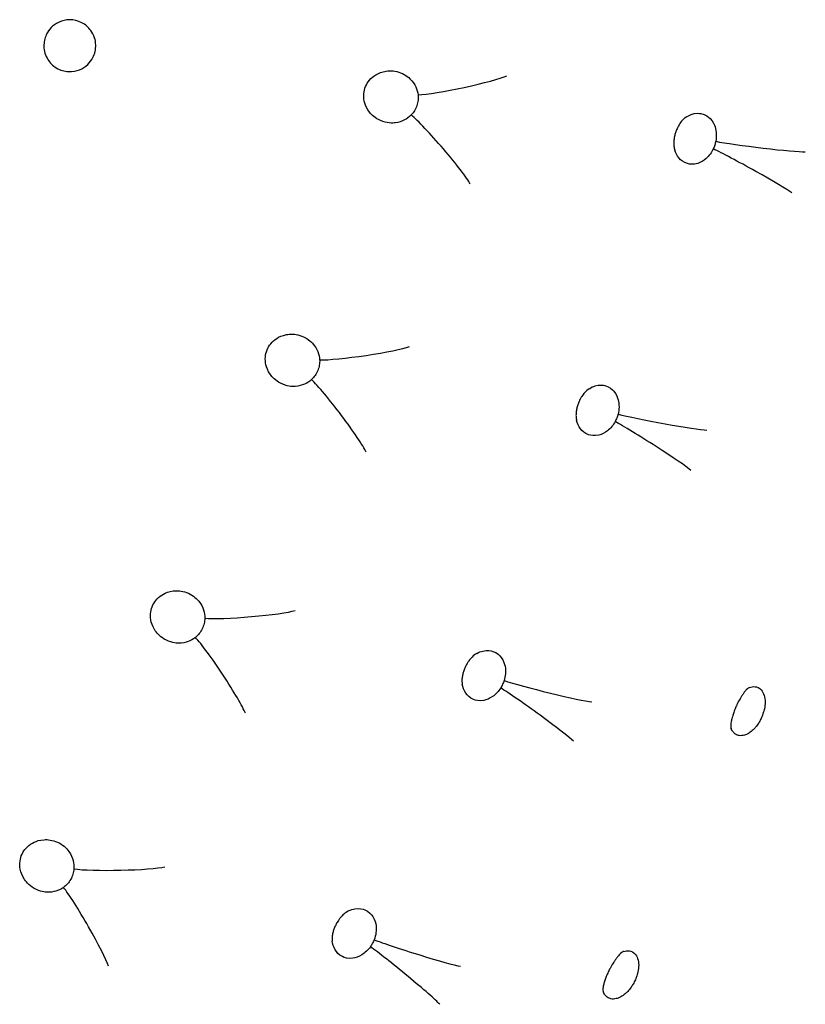
# Model space of a CAD drawing. Units: millimetres. Extents: x 696 to 1510, y 543 to 2573.
# Drawn here: x 951 to 972, y 1149 to 1176 of the extents above; entities that cross this region are included whole.
import ezdxf

# ---------------------------------------------------------------- set-up
doc = ezdxf.new("R2010")
doc.units = ezdxf.units.MM
doc.header["$LTSCALE"] = 10
doc.layers.add('Spigoli visibili(ISO)', color=179, linetype='Continuous', lineweight=25, true_color=0x262659)

msp = doc.modelspace()

# ---------------------------------------------------------------- linework, layer by layer
at = {"layer": 'Spigoli visibili(ISO)'}
for centre, major_axis, ratio, start_param, end_param in [((962.795, 1173.857), (-1.303, -0.274), 0.07795, 0.443779, 2.786684), ((962.195, 1172.082), (-0.869, 1.009), 0.07795, 3.496502, 5.839407), ((970.819, 1172.194), (-1.314, 0.16), 0.038676, 0.489536, 2.844843), ((970.6, 1171.518), (-1.157, 0.642), 0.038676, 3.438342, 5.793649), ((960.156, 1166.629), (-1.318, -0.192), 0.07795, 0.443779, 2.786684), ((959.446, 1164.895), (-0.804, 1.062), 0.07795, 3.496502, 5.839407), ((968.175, 1164.76), (-1.301, 0.24), 0.038676, 0.489536, 2.844843), ((967.915, 1164.098), (-1.116, 0.711), 0.038676, 3.438342, 5.793649), ((957.069, 1159.581), (-1.327, -0.109), 0.07795, 0.443779, 2.786684), ((956.25, 1157.895), (-0.735, 1.11), 0.07795, 3.496502, 5.839407), ((965.087, 1157.498), (-1.285, 0.318), 0.038676, 0.489536, 2.844843), ((964.787, 1156.853), (-1.071, 0.777), 0.038676, 3.438342, 5.793649), ((953.545, 1152.741), (-1.331, -0.025), 0.07795, 0.443779, 2.786684), ((952.622, 1151.11), (-0.664, 1.154), 0.07795, 3.496502, 5.839407), ((961.566, 1150.437), (-1.263, 0.395), 0.038676, 0.489536, 2.844843), ((961.228, 1149.811), (-1.022, 0.84), 0.038676, 3.438342, 5.793649)]:
    msp.add_ellipse(centre, major_axis=major_axis, ratio=ratio, start_param=start_param, end_param=end_param, dxfattribs=at)
for points, knots in [([(952.934, 1174.909), (952.932, 1174.979), (952.92, 1175.045), (952.877, 1175.178), (952.843, 1175.243), (952.738, 1175.391), (952.654, 1175.461), (952.444, 1175.573), (952.331, 1175.59), (952.121, 1175.594), (952.021, 1175.564), (951.843, 1175.484), (951.773, 1175.423), (951.686, 1175.333), (951.637, 1175.27), (951.577, 1175.14), (951.56, 1175.089), (951.538, 1174.983), (951.533, 1174.93), (951.534, 1174.877)], [0.000001, 0.000001, 0.000001, 0.000001, 0.0214226, 0.0214226, 0.0458968, 0.0458968, 0.0846128, 0.0846128, 0.1337625, 0.1337625, 0.203556, 0.203556, 0.301969, 0.301969, 0.4119087, 0.4119087, 0.476251, 0.476251, 0.5426604, 0.5426604, 0.5426604, 0.5426604]), ([(951.534, 1174.877), (951.535, 1174.814), (951.545, 1174.752), (951.582, 1174.629), (951.609, 1174.57), (951.697, 1174.432), (951.771, 1174.355), (951.982, 1174.225), (952.095, 1174.2), (952.31, 1174.185), (952.414, 1174.211), (952.58, 1174.276), (952.655, 1174.327), (952.772, 1174.438), (952.821, 1174.502), (952.883, 1174.625), (952.903, 1174.679), (952.929, 1174.793), (952.935, 1174.852), (952.934, 1174.909)], [0, 0, 0, 0, 0.0194459, 0.0194459, 0.0413724, 0.0413724, 0.0752262, 0.0752262, 0.1153988, 0.1153988, 0.1705879, 0.1705879, 0.2327895, 0.2327895, 0.2890669, 0.2890669, 0.3289973, 0.3289973, 0.3703596, 0.3703596, 0.3703596, 0.3703596]), ([(961.444, 1173.023), (961.382, 1172.958), (961.318, 1172.916), (961.196, 1172.852), (961.11, 1172.821), (960.94, 1172.802), (960.789, 1172.793), (960.472, 1172.933), (960.38, 1173.022), (960.249, 1173.183), (960.211, 1173.271), (960.17, 1173.407), (960.159, 1173.481), (960.163, 1173.607), (960.17, 1173.673), (960.216, 1173.808), (960.245, 1173.865), (960.328, 1173.981), (960.381, 1174.033), (960.494, 1174.115), (960.576, 1174.162), (960.788, 1174.215), (960.914, 1174.225), (961.197, 1174.159), (961.318, 1174.089), (961.482, 1173.932), (961.532, 1173.857), (961.601, 1173.71), (961.62, 1173.634), (961.628, 1173.566)], [-0.5709219, -0.5709219, -0.5709219, -0.5709219, -0.5070693, -0.5070693, -0.4283609, -0.4283609, -0.3720213, -0.3720213, -0.327814, -0.327814, -0.2732352, -0.2732352, -0.2205107, -0.2205107, -0.1869691, -0.1869691, -0.1601472, -0.1601472, -0.1292065, -0.1292065, -0.0984074, -0.0984074, -0.0714205, -0.0714205, -0.0438527, -0.0438527, -0.0223528, -0.0223528, -0.000001, -0.000001, -0.000001, -0.000001]), ([(961.628, 1173.566), (961.633, 1173.519), (961.633, 1173.47), (961.623, 1173.371), (961.612, 1173.322), (961.58, 1173.226), (961.559, 1173.18), (961.507, 1173.095), (961.477, 1173.057), (961.444, 1173.023)], [-0.06108361, -0.06108361, -0.06108361, -0.06108361, -0.04576122, -0.04576122, -0.0305423, -0.0305423, -0.01532339, -0.01532339, -0.000001, -0.000001, -0.000001, -0.000001]), ([(968.837, 1172.951), (968.894, 1172.992), (968.947, 1173.018), (969.116, 1173.081), (969.214, 1173.068), (969.383, 1173.036), (969.464, 1172.966), (969.585, 1172.842), (969.621, 1172.753), (969.657, 1172.64), (969.669, 1172.574), (969.674, 1172.441), (969.67, 1172.377), (969.657, 1172.312)], [-0.08074332, -0.08074332, -0.08074332, -0.08074332, -0.07933217, -0.07933217, -0.07536022, -0.07536022, -0.06443962, -0.06443962, -0.04341345, -0.04341345, -0.0202069, -0.0202069, -0.000001, -0.000001, -0.000001, -0.000001]), ([(968.837, 1172.951), (968.799, 1172.922), (968.762, 1172.887), (968.701, 1172.81), (968.675, 1172.771), (968.637, 1172.703), (968.625, 1172.678), (968.605, 1172.633), (968.597, 1172.613), (968.586, 1172.585), (968.583, 1172.576), (968.579, 1172.564), (968.578, 1172.56), (968.575, 1172.552), (968.573, 1172.547), (968.567, 1172.527), (968.562, 1172.512), (968.549, 1172.461), (968.541, 1172.426), (968.531, 1172.359), (968.527, 1172.326), (968.524, 1172.255), (968.525, 1172.218), (968.533, 1172.143), (968.541, 1172.106), (968.552, 1172.071)], [0, 0, 0, 0, 0.0255716, 0.0255716, 0.0434391, 0.0434391, 0.0525001, 0.0525001, 0.0589805, 0.0589805, 0.0617973, 0.0617973, 0.0628528, 0.0628528, 0.0644363, 0.0644363, 0.0691969, 0.0691969, 0.0802874, 0.0802874, 0.0919405, 0.0919405, 0.1077117, 0.1077117, 0.1272684, 0.1272684, 0.1272684, 0.1272684]), ([(969.657, 1172.312), (969.65, 1172.277), (969.641, 1172.242), (969.619, 1172.172), (969.605, 1172.139), (969.59, 1172.106)], [-0.02184581, -0.02184581, -0.02184581, -0.02184581, -0.01092341, -0.01092341, -0.000001, -0.000001, -0.000001, -0.000001]), ([(969.59, 1172.106), (969.567, 1172.056), (969.54, 1172.01), (969.476, 1171.922), (969.439, 1171.881), (969.328, 1171.783), (969.252, 1171.74), (969.053, 1171.677), (968.955, 1171.693), (968.791, 1171.74), (968.718, 1171.802), (968.61, 1171.924), (968.573, 1172.003), (968.552, 1172.071)], [-0.09961333, -0.09961333, -0.09961333, -0.09961333, -0.09911956, -0.09911956, -0.09857084, -0.09857084, -0.09756977, -0.09756977, -0.09593414, -0.09593414, -0.09286997, -0.09286997, -0.08876971, -0.08876971, -0.08876971, -0.08876971]), ([(958.755, 1165.881), (958.69, 1165.821), (958.623, 1165.782), (958.497, 1165.726), (958.409, 1165.701), (958.239, 1165.692), (958.087, 1165.693), (957.78, 1165.853), (957.693, 1165.947), (957.573, 1166.116), (957.541, 1166.206), (957.508, 1166.345), (957.502, 1166.419), (957.513, 1166.545), (957.525, 1166.61), (957.579, 1166.742), (957.611, 1166.797), (957.702, 1166.908), (957.758, 1166.956), (957.876, 1167.031), (957.961, 1167.073), (958.175, 1167.112), (958.302, 1167.114), (958.58, 1167.031), (958.696, 1166.953), (958.85, 1166.786), (958.895, 1166.708), (958.955, 1166.557), (958.969, 1166.48), (958.973, 1166.412)], [-0.5709239, -0.5709239, -0.5709239, -0.5709239, -0.5070709, -0.5070709, -0.4283621, -0.4283621, -0.3720223, -0.3720223, -0.3278148, -0.3278148, -0.2732358, -0.2732358, -0.220511, -0.220511, -0.1869692, -0.1869692, -0.1601472, -0.1601472, -0.1292065, -0.1292065, -0.0984074, -0.0984074, -0.0714205, -0.0714205, -0.0438527, -0.0438527, -0.0223528, -0.0223528, -0.000001, -0.000001, -0.000001, -0.000001]), ([(958.973, 1166.412), (958.975, 1166.364), (958.972, 1166.316), (958.956, 1166.217), (958.942, 1166.169), (958.904, 1166.075), (958.879, 1166.031), (958.822, 1165.95), (958.79, 1165.913), (958.755, 1165.881)], [-0.06108361, -0.06108361, -0.06108361, -0.06108361, -0.04576122, -0.04576122, -0.0305423, -0.0305423, -0.01532339, -0.01532339, -0.000001, -0.000001, -0.000001, -0.000001]), ([(966.242, 1165.634), (966.202, 1165.608), (966.164, 1165.576), (966.097, 1165.502), (966.069, 1165.465), (966.028, 1165.399), (966.014, 1165.375), (965.991, 1165.331), (965.982, 1165.312), (965.97, 1165.284), (965.966, 1165.276), (965.961, 1165.264), (965.96, 1165.26), (965.956, 1165.252), (965.954, 1165.247), (965.947, 1165.228), (965.941, 1165.213), (965.925, 1165.163), (965.915, 1165.128), (965.901, 1165.062), (965.895, 1165.029), (965.888, 1164.958), (965.887, 1164.922), (965.89, 1164.847), (965.895, 1164.809), (965.904, 1164.773)], [0, 0, 0, 0, 0.0255716, 0.0255716, 0.0434391, 0.0434391, 0.0525001, 0.0525001, 0.0589805, 0.0589805, 0.0617973, 0.0617973, 0.0628528, 0.0628528, 0.0644363, 0.0644363, 0.0691969, 0.0691969, 0.0802874, 0.0802874, 0.0919405, 0.0919405, 0.1077118, 0.1077118, 0.1272684, 0.1272684, 0.1272684, 0.1272684]), ([(966.242, 1165.634), (966.301, 1165.672), (966.356, 1165.695), (966.528, 1165.747), (966.626, 1165.729), (966.791, 1165.687), (966.867, 1165.613), (966.982, 1165.481), (967.012, 1165.39), (967.042, 1165.275), (967.05, 1165.208), (967.047, 1165.075), (967.039, 1165.012), (967.022, 1164.947)], [-0.08125615, -0.08125615, -0.08125615, -0.08125615, -0.0797936, -0.0797936, -0.07567358, -0.07567358, -0.06443474, -0.06443474, -0.04342089, -0.04342089, -0.02021005, -0.02021005, -0.000001, -0.000001, -0.000001, -0.000001]), ([(967.022, 1164.947), (967.013, 1164.913), (967.002, 1164.878), (966.975, 1164.81), (966.96, 1164.777), (966.943, 1164.746)], [-0.02184581, -0.02184581, -0.02184581, -0.02184581, -0.01092341, -0.01092341, -0.000001, -0.000001, -0.000001, -0.000001]), ([(966.943, 1164.746), (966.917, 1164.698), (966.887, 1164.653), (966.818, 1164.569), (966.778, 1164.531), (966.662, 1164.439), (966.584, 1164.401), (966.381, 1164.35), (966.284, 1164.372), (966.123, 1164.428), (966.054, 1164.495), (965.954, 1164.623), (965.922, 1164.704), (965.904, 1164.773)], [-0.099895187, -0.099895187, -0.099895187, -0.099895187, -0.099482485, -0.099482485, -0.099023872, -0.099023872, -0.098187039, -0.098187039, -0.096819839, -0.096819839, -0.094259677, -0.094259677, -0.090831739, -0.090831739, -0.090831739, -0.090831739]), ([(955.623, 1158.923), (955.554, 1158.866), (955.485, 1158.832), (955.356, 1158.784), (955.267, 1158.765), (955.096, 1158.766), (954.945, 1158.777), (954.648, 1158.956), (954.567, 1159.055), (954.458, 1159.231), (954.432, 1159.323), (954.408, 1159.464), (954.406, 1159.538), (954.426, 1159.663), (954.441, 1159.727), (954.503, 1159.855), (954.539, 1159.908), (954.636, 1160.013), (954.696, 1160.058), (954.818, 1160.125), (954.905, 1160.162), (955.122, 1160.187), (955.249, 1160.182), (955.52, 1160.081), (955.632, 1159.996), (955.775, 1159.82), (955.815, 1159.739), (955.865, 1159.584), (955.875, 1159.507), (955.874, 1159.438)], [-0.5709221, -0.5709221, -0.5709221, -0.5709221, -0.5070695, -0.5070695, -0.4283613, -0.4283613, -0.3720219, -0.3720219, -0.3278147, -0.3278147, -0.2732361, -0.2732361, -0.2205117, -0.2205117, -0.1869698, -0.1869698, -0.1601476, -0.1601476, -0.1292068, -0.1292068, -0.0984075, -0.0984075, -0.0714206, -0.0714206, -0.0438527, -0.0438527, -0.0223528, -0.0223528, -0.000001, -0.000001, -0.000001, -0.000001]), ([(955.874, 1159.438), (955.873, 1159.391), (955.867, 1159.342), (955.845, 1159.246), (955.828, 1159.198), (955.784, 1159.107), (955.757, 1159.065), (955.695, 1158.987), (955.66, 1158.952), (955.623, 1158.923)], [-0.06108361, -0.06108361, -0.06108361, -0.06108361, -0.04576122, -0.04576122, -0.0305423, -0.0305423, -0.01532339, -0.01532339, -0.000001, -0.000001, -0.000001, -0.000001]), ([(963.211, 1158.488), (963.169, 1158.465), (963.128, 1158.434), (963.058, 1158.364), (963.027, 1158.329), (962.982, 1158.266), (962.967, 1158.243), (962.941, 1158.201), (962.931, 1158.182), (962.917, 1158.155), (962.913, 1158.147), (962.907, 1158.135), (962.906, 1158.132), (962.902, 1158.124), (962.9, 1158.119), (962.891, 1158.1), (962.885, 1158.085), (962.865, 1158.037), (962.854, 1158.003), (962.835, 1157.937), (962.828, 1157.905), (962.816, 1157.835), (962.812, 1157.798), (962.811, 1157.723), (962.814, 1157.685), (962.821, 1157.649)], [0, 0, 0, 0, 0.0255716, 0.0255716, 0.0434391, 0.0434391, 0.0525001, 0.0525001, 0.0589805, 0.0589805, 0.0617973, 0.0617973, 0.0628528, 0.0628528, 0.0644363, 0.0644363, 0.0691969, 0.0691969, 0.0802874, 0.0802874, 0.0919405, 0.0919405, 0.1077118, 0.1077118, 0.1272684, 0.1272684, 0.1272684, 0.1272684]), ([(963.211, 1158.488), (963.271, 1158.523), (963.328, 1158.542), (963.502, 1158.584), (963.599, 1158.559), (963.762, 1158.507), (963.833, 1158.428), (963.939, 1158.29), (963.964, 1158.198), (963.987, 1158.081), (963.991, 1158.014), (963.98, 1157.881), (963.968, 1157.819), (963.947, 1157.755)], [-0.0809943, -0.0809943, -0.0809943, -0.0809943, -0.07955865, -0.07955865, -0.07551508, -0.07551508, -0.06443575, -0.06443575, -0.04341935, -0.04341935, -0.0202094, -0.0202094, -0.000001, -0.000001, -0.000001, -0.000001]), ([(963.856, 1157.559), (963.827, 1157.512), (963.795, 1157.47), (963.72, 1157.39), (963.679, 1157.354), (963.557, 1157.27), (963.477, 1157.237), (963.271, 1157.197), (963.176, 1157.226), (963.018, 1157.291), (962.954, 1157.362), (962.861, 1157.496), (962.834, 1157.579), (962.821, 1157.649)], [-0.099292266, -0.099292266, -0.099292266, -0.099292266, -0.098887055, -0.098887055, -0.098436762, -0.098436762, -0.097615143, -0.097615143, -0.096272779, -0.096272779, -0.09375892, -0.09375892, -0.090393483, -0.090393483, -0.090393483, -0.090393483]), ([(963.947, 1157.755), (963.936, 1157.721), (963.923, 1157.687), (963.892, 1157.621), (963.875, 1157.589), (963.856, 1157.559)], [-0.02184581, -0.02184581, -0.02184581, -0.02184581, -0.01092341, -0.01092341, -0.000001, -0.000001, -0.000001, -0.000001]), ([(970.567, 1157.571), (970.55, 1157.565), (970.545, 1157.561), (970.523, 1157.545), (970.507, 1157.531), (970.463, 1157.484), (970.438, 1157.454), (970.391, 1157.389), (970.373, 1157.364), (970.342, 1157.314), (970.328, 1157.291), (970.288, 1157.223), (970.262, 1157.174), (970.233, 1157.112), (970.228, 1157.102), (970.219, 1157.082), (970.215, 1157.074), (970.209, 1157.06), (970.206, 1157.054), (970.195, 1157.029), (970.187, 1157.01), (970.162, 1156.949), (970.147, 1156.907), (970.121, 1156.828), (970.11, 1156.79), (970.09, 1156.716), (970.082, 1156.681), (970.07, 1156.615), (970.067, 1156.586), (970.063, 1156.545), (970.063, 1156.529), (970.063, 1156.519)], [0, 0, 0, 0, 0.0332711, 0.0332711, 0.0669738, 0.0669738, 0.0937551, 0.0937551, 0.107318, 0.107318, 0.1172037, 0.1172037, 0.1343275, 0.1343275, 0.1379514, 0.1379514, 0.1406683, 0.1406683, 0.1427055, 0.1427055, 0.1488311, 0.1488311, 0.16275, 0.16275, 0.1772667, 0.1772667, 0.1945404, 0.1945404, 0.2158452, 0.2158452, 0.2345752, 0.2345752, 0.2345752, 0.2345752]), ([(970.567, 1157.571), (970.612, 1157.587), (970.664, 1157.597), (970.769, 1157.585), (970.833, 1157.564), (970.92, 1157.466), (970.947, 1157.418), (970.982, 1157.301), (970.99, 1157.24), (970.989, 1157.172)], [-0.1386799, -0.1386799, -0.1386799, -0.1386799, -0.0938159, -0.0938159, -0.05082, -0.05082, -0.0244546, -0.0244546, -0.000001, -0.000001, -0.000001, -0.000001]), ([(970.989, 1157.172), (970.989, 1157.116), (970.983, 1157.058), (970.971, 1156.998), (970.967, 1156.98), (970.962, 1156.958), (970.956, 1156.933), (970.947, 1156.902), (970.936, 1156.865), (970.921, 1156.825), (970.905, 1156.782), (970.887, 1156.741), (970.867, 1156.703), (970.851, 1156.672), (970.835, 1156.643), (970.818, 1156.616), (970.79, 1156.572), (970.762, 1156.533), (970.733, 1156.499), (970.712, 1156.474), (970.691, 1156.451), (970.67, 1156.431), (970.633, 1156.396), (970.596, 1156.367), (970.559, 1156.343), (970.536, 1156.328), (970.513, 1156.315), (970.49, 1156.305), (970.459, 1156.291), (970.416, 1156.275), (970.365, 1156.27), (970.343, 1156.268), (970.318, 1156.268), (970.293, 1156.272), (970.263, 1156.277), (970.227, 1156.287), (970.189, 1156.312), (970.168, 1156.326), (970.147, 1156.345), (970.127, 1156.369), (970.105, 1156.396), (970.087, 1156.427), (970.073, 1156.461)], [-0.7703494, -0.7703494, -0.7703494, -0.7703494, -0.6463375, -0.6463375, -0.6463375, -0.6098774, -0.6098774, -0.6098774, -0.5634393, -0.5634393, -0.5634393, -0.514331, -0.514331, -0.514331, -0.4738029, -0.4738029, -0.4738029, -0.4086182, -0.4086182, -0.4086182, -0.3607506, -0.3607506, -0.3607506, -0.2760964, -0.2760964, -0.2760964, -0.2235926, -0.2235926, -0.2235926, -0.1522194, -0.1522194, -0.1522194, -0.1200638, -0.1200638, -0.1200638, -0.0817734, -0.0817734, -0.0817734, -0.0605495, -0.0605495, -0.0605495, -0.0372333, -0.0372333, -0.0372333, -0.0372333]), ([(952.061, 1152.174), (951.988, 1152.122), (951.917, 1152.093), (951.785, 1152.053), (951.695, 1152.039), (951.525, 1152.052), (951.374, 1152.071), (951.09, 1152.269), (951.015, 1152.373), (950.917, 1152.555), (950.897, 1152.649), (950.882, 1152.791), (950.884, 1152.865), (950.912, 1152.988), (950.931, 1153.051), (951.001, 1153.175), (951.04, 1153.226), (951.144, 1153.325), (951.206, 1153.366), (951.333, 1153.425), (951.422, 1153.456), (951.639, 1153.468), (951.766, 1153.455), (952.031, 1153.337), (952.137, 1153.245), (952.269, 1153.06), (952.303, 1152.977), (952.343, 1152.82), (952.348, 1152.742), (952.343, 1152.673)], [-0.5709177, -0.5709177, -0.5709177, -0.5709177, -0.5070659, -0.5070659, -0.4283584, -0.4283584, -0.3720193, -0.3720193, -0.3278124, -0.3278124, -0.2732342, -0.2732342, -0.2205102, -0.2205102, -0.186969, -0.186969, -0.1601471, -0.1601471, -0.1292064, -0.1292064, -0.0984073, -0.0984073, -0.0714205, -0.0714205, -0.0438526, -0.0438526, -0.0223528, -0.0223528, -0.000001, -0.000001, -0.000001, -0.000001]), ([(952.343, 1152.673), (952.339, 1152.626), (952.331, 1152.578), (952.302, 1152.483), (952.282, 1152.437), (952.232, 1152.348), (952.203, 1152.308), (952.136, 1152.234), (952.099, 1152.202), (952.061, 1152.174)], [-0.06108361, -0.06108361, -0.06108361, -0.06108361, -0.04576122, -0.04576122, -0.0305423, -0.0305423, -0.01532339, -0.01532339, -0.000001, -0.000001, -0.000001, -0.000001]), ([(959.753, 1151.538), (959.71, 1151.517), (959.667, 1151.489), (959.593, 1151.424), (959.56, 1151.391), (959.511, 1151.33), (959.495, 1151.308), (959.467, 1151.267), (959.455, 1151.249), (959.44, 1151.223), (959.435, 1151.215), (959.429, 1151.204), (959.427, 1151.201), (959.423, 1151.193), (959.42, 1151.188), (959.41, 1151.17), (959.403, 1151.155), (959.381, 1151.108), (959.367, 1151.075), (959.344, 1151.011), (959.335, 1150.979), (959.319, 1150.91), (959.313, 1150.873), (959.308, 1150.798), (959.309, 1150.76), (959.313, 1150.724)], [0, 0, 0, 0, 0.0255716, 0.0255716, 0.0434391, 0.0434391, 0.0525001, 0.0525001, 0.0589805, 0.0589805, 0.0617973, 0.0617973, 0.0628528, 0.0628528, 0.0644363, 0.0644363, 0.0691969, 0.0691969, 0.0802874, 0.0802874, 0.0919405, 0.0919405, 0.1077118, 0.1077118, 0.1272684, 0.1272684, 0.1272684, 0.1272684]), ([(959.753, 1151.538), (959.816, 1151.569), (959.873, 1151.585), (960.05, 1151.615), (960.145, 1151.585), (960.304, 1151.524), (960.371, 1151.44), (960.468, 1151.296), (960.488, 1151.202), (960.503, 1151.084), (960.503, 1151.017), (960.484, 1150.886), (960.468, 1150.824), (960.444, 1150.762)], [-0.08083069, -0.08083069, -0.08083069, -0.08083069, -0.07941107, -0.07941107, -0.07541499, -0.07541499, -0.06443923, -0.06443923, -0.04341404, -0.04341404, -0.02020715, -0.02020715, -0.000001, -0.000001, -0.000001, -0.000001]), ([(960.341, 1150.571), (960.309, 1150.527), (960.274, 1150.486), (960.195, 1150.411), (960.152, 1150.378), (960.025, 1150.301), (959.943, 1150.273), (959.735, 1150.246), (959.641, 1150.28), (959.489, 1150.355), (959.429, 1150.429), (959.344, 1150.569), (959.322, 1150.653), (959.313, 1150.724)], [-0.10601343, -0.10601343, -0.10601343, -0.10601343, -0.10532703, -0.10532703, -0.10456424, -0.10456424, -0.10317263, -0.10317263, -0.10089888, -0.10089888, -0.09663942, -0.09663942, -0.09093937, -0.09093937, -0.09093937, -0.09093937]), ([(960.444, 1150.762), (960.431, 1150.728), (960.416, 1150.695), (960.381, 1150.631), (960.362, 1150.601), (960.341, 1150.571)], [-0.02184581, -0.02184581, -0.02184581, -0.02184581, -0.01092341, -0.01092341, -0.000001, -0.000001, -0.000001, -0.000001]), ([(967.179, 1150.448), (967.162, 1150.443), (967.156, 1150.439), (967.133, 1150.424), (967.117, 1150.412), (967.07, 1150.367), (967.043, 1150.339), (966.993, 1150.277), (966.974, 1150.252), (966.939, 1150.204), (966.924, 1150.182), (966.881, 1150.117), (966.852, 1150.07), (966.819, 1150.01), (966.813, 1149.999), (966.803, 1149.981), (966.799, 1149.973), (966.791, 1149.959), (966.788, 1149.953), (966.776, 1149.928), (966.767, 1149.91), (966.739, 1149.851), (966.721, 1149.81), (966.69, 1149.732), (966.677, 1149.695), (966.653, 1149.622), (966.643, 1149.588), (966.627, 1149.522), (966.622, 1149.494), (966.616, 1149.453), (966.615, 1149.438), (966.614, 1149.427)], [0, 0, 0, 0, 0.0332711, 0.0332711, 0.0669738, 0.0669738, 0.0937551, 0.0937551, 0.107318, 0.107318, 0.1172037, 0.1172037, 0.1343275, 0.1343275, 0.1379514, 0.1379514, 0.1406683, 0.1406683, 0.1427055, 0.1427055, 0.1488311, 0.1488311, 0.16275, 0.16275, 0.1772667, 0.1772667, 0.1945404, 0.1945404, 0.2158452, 0.2158452, 0.2345752, 0.2345752, 0.2345752, 0.2345752]), ([(967.179, 1150.448), (967.225, 1150.461), (967.277, 1150.468), (967.382, 1150.451), (967.444, 1150.426), (967.525, 1150.323), (967.549, 1150.273), (967.577, 1150.155), (967.582, 1150.093), (967.577, 1150.026)], [-0.1386804, -0.1386804, -0.1386804, -0.1386804, -0.0938164, -0.0938164, -0.0508204, -0.0508204, -0.0244547, -0.0244547, -0.000001, -0.000001, -0.000001, -0.000001]), ([(967.577, 1150.026), (967.574, 1149.97), (967.564, 1149.912), (967.549, 1149.852), (967.544, 1149.835), (967.538, 1149.814), (967.53, 1149.789), (967.52, 1149.758), (967.506, 1149.722), (967.489, 1149.683), (967.47, 1149.641), (967.45, 1149.601), (967.428, 1149.565), (967.411, 1149.534), (967.392, 1149.506), (967.374, 1149.48), (967.344, 1149.438), (967.313, 1149.401), (967.282, 1149.368), (967.26, 1149.345), (967.237, 1149.323), (967.215, 1149.305), (967.177, 1149.271), (967.138, 1149.244), (967.1, 1149.222), (967.076, 1149.209), (967.052, 1149.198), (967.029, 1149.189), (966.997, 1149.177), (966.953, 1149.163), (966.902, 1149.161), (966.879, 1149.16), (966.855, 1149.162), (966.83, 1149.167), (966.801, 1149.174), (966.765, 1149.186), (966.728, 1149.213), (966.708, 1149.228), (966.688, 1149.248), (966.67, 1149.274), (966.649, 1149.302), (966.633, 1149.334), (966.621, 1149.369)], [-0.7703516, -0.7703516, -0.7703516, -0.7703516, -0.6463389, -0.6463389, -0.6463389, -0.6098786, -0.6098786, -0.6098786, -0.5634402, -0.5634402, -0.5634402, -0.5143319, -0.5143319, -0.5143319, -0.4738036, -0.4738036, -0.4738036, -0.408619, -0.408619, -0.408619, -0.3607513, -0.3607513, -0.3607513, -0.2760973, -0.2760973, -0.2760973, -0.2235934, -0.2235934, -0.2235934, -0.1522203, -0.1522203, -0.1522203, -0.1200646, -0.1200646, -0.1200646, -0.0817743, -0.0817743, -0.0817743, -0.0605503, -0.0605503, -0.0605503, -0.0372342, -0.0372342, -0.0372342, -0.0372342])]:
    msp.add_open_spline(points, degree=3, knots=knots, dxfattribs=at)
for points in [[(970.063, 1156.519), (970.063, 1156.493), (970.064, 1156.481), (970.073, 1156.461)], [(966.614, 1149.427), (966.613, 1149.402), (966.614, 1149.39), (966.621, 1149.369)]]:
    msp.add_open_spline(points, degree=3, dxfattribs=at)

doc.saveas('drawing.dxf')
